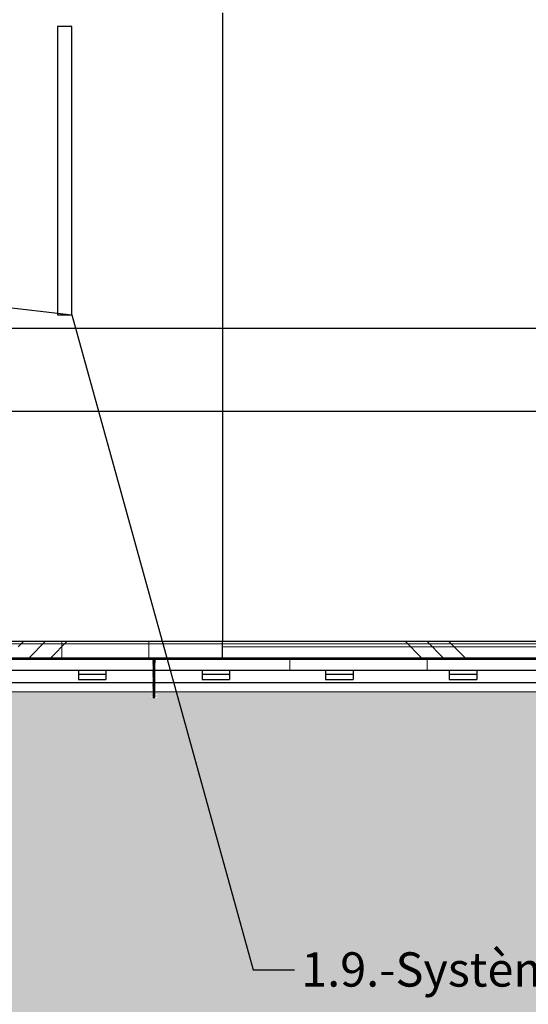
# Model space of a CAD drawing. Units: millimetres. Extents: x -83983 to 185159, y -6767 to 41363.
# Drawn here: x 9736 to 11588, y 1827 to 5415 of the extents above; entities that cross this region are included whole.
import ezdxf
from ezdxf import colors
from ezdxf.entities.mleader import LeaderData, LeaderLine
from ezdxf.math import Vec2, Vec3

# ---------------------------------------------------------------- set-up
doc = ezdxf.new("R2010")
doc.units = ezdxf.units.MM
doc.layers.add('T0-05-COTE', color=1, linetype='Continuous')
doc.layers.add('TAMBE-HACHURE REMPLISSAGE', color=254, linetype='Continuous')
doc.layers.add("TAMBE-LISSE D'ACCROCHAGE", color=7, linetype='Continuous', true_color=0xc60091)
doc.styles.add('cba', font='BKANT.TTF')
doc.dimstyles.new('COTE PAPIER', dxfattribs={"dimscale": 0, "dimtxt": 2.5, "dimasz": 2.5, "dimexe": 1.25, "dimexo": 2, "dimtad": 1, "dimtoh": 1, "dimdec": 1, "dimrnd": 0.25, "dimtxsty": 'cba', "dimblk": 'CLOSEDBLANK', "dimcen": 0, "dimclrd": 256, "dimclre": 256, "dimadec": 0, "dimazin": 2, "dimtfac": 1, "dimtdec": 1, "dimtofl": 0, "dimtmove": 1, "dimatfit": 3, "dimldrblk": 'CLOSEDBLANK', "dimfxl": 1, "dimlwd": -1, "dimlwe": -1, "dimarcsym": 0})

# ---------------------------------------------------------------- blocks, each defined once
blk = doc.blocks.new('A$C5FE04CC7')
at = {"lineweight": 18}
h = blk.add_hatch(dxfattribs=at)
h.set_pattern_fill('CORK', color=256, scale=100, angle=90, style=0)
h.set_pattern_definition([(90, (-18051.1, -56560.88), (-317.5, -1e-12), []), (225, (-17892.4, -56402.1), (635, -635), [449.013, -449.013]), (225, (-17892.4, -56322.75), (635, -635), [449.013, -449.013]), (225, (-17892.4, -56243.4), (635, -635), [449.013, -449.013])])
h.paths.add_polyline_path([(9325, -23550), (9325, -23610), (10475, -23610), (10475, -23550)], flags=0)
h = blk.add_hatch(dxfattribs=at)
h.set_pattern_fill('CORK', color=256, scale=100, style=0)
h.set_pattern_definition([(0, (-18051.1, -56560.88), (0, 317.5), []), (135, (-17892.4, -56719.6), (-635, -635), [449.013, -449.013]), (135, (-17813, -56719.6), (-635, -635), [449.013, -449.013]), (135, (-17733.6, -56719.6), (-635, -635), [449.013, -449.013])])
h.paths.add_polyline_path([(10475, -23550), (10475, -23610), (11625, -23610), (11625, -23550)], flags=0)
at = {"layer": 'TAMBE-HACHURE REMPLISSAGE'}
h = blk.add_hatch(dxfattribs=at)
h.set_pattern_fill('AR-CONC', color=256)
h.paths.add_polyline_path([(30160, -17700), (29920, -17700), (29920, -23700), (22827.7, -23700), (22827.7, -23700.3), (22842.5, -23705.7), (22835, -23705.7), (22828.4, -23708), (22842.5, -23713.2), (22835, -23713.2), (22828.1, -23715.7), (22841.8, -23720.7), (22835.6, -23720.7), (22827.7, -23723.6), (22827.7, -23725.5), (22841.8, -23730.7), (22835.6, -23730.7), (22827.7, -23733.6), (22827.7, -23735.5), (22841.8, -23740.7), (22835.6, -23740.7), (22827.7, -23743.6), (22827.7, -23745.5), (22841.8, -23750.7), (22839.1, -23750.7), (22825.2, -23757), (22822.4, -23763.9), (22822.4, -23755.9), (22810.5, -23750.5), (22822.4, -23750.5), (22822.4, -23748.5), (22813.3, -23745.5), (22822.4, -23745.5), (22822.4, -23743.5), (22813.3, -23740.5), (22822.4, -23740.5), (22822.4, -23738.5), (22813.3, -23735.5), (22822.4, -23735.5), (22822.4, -23733.5), (22813.3, -23730.5), (22822.4, -23730.5), (22822.4, -23728.5), (22813.3, -23725.5), (22822.4, -23725.5), (22822.4, -23723.5), (22813.3, -23720.5), (22822.4, -23720.5), (22822.4, -23718.5), (22813.3, -23715.5), (22814.2, -23715.5), (22821.3, -23713.1), (22822.4, -23712.8), (22822.4, -23711), (22812.5, -23707.8), (22814.9, -23707.8), (22821.3, -23705.6), (22822.4, -23705.3), (22822.4, -23703.5), (22811.8, -23700), (21027.7, -23700), (21027.7, -23700.3), (21042.5, -23705.7), (21035, -23705.7), (21028.4, -23708), (21042.5, -23713.2), (21035, -23713.2), (21028.1, -23715.7), (21041.8, -23720.7), (21035.6, -23720.7), (21027.7, -23723.6), (21027.7, -23725.5), (21041.8, -23730.7), (21035.6, -23730.7), (21027.7, -23733.6), (21027.7, -23735.5), (21041.8, -23740.7), (21035.6, -23740.7), (21027.7, -23743.6), (21027.7, -23745.5), (21041.8, -23750.7), (21039.1, -23750.7), (21025.2, -23757), (21022.4, -23763.9), (21022.4, -23755.9), (21010.5, -23750.5), (21022.4, -23750.5), (21022.4, -23748.5), (21013.3, -23745.5), (21022.4, -23745.5), (21022.4, -23743.5), (21013.3, -23740.5), (21022.4, -23740.5), (21022.4, -23738.5), (21013.3, -23735.5), (21022.4, -23735.5), (21022.4, -23733.5), (21013.3, -23730.5), (21022.4, -23730.5), (21022.4, -23728.5), (21013.3, -23725.5), (21022.4, -23725.5), (21022.4, -23723.5), (21013.3, -23720.5), (21022.4, -23720.5), (21022.4, -23718.5), (21013.3, -23715.5), (21014.2, -23715.5), (21021.3, -23713.2), (21022.4, -23712.8), (21022.4, -23711), (21012.5, -23707.8), (21015, -23707.8), (21021.3, -23705.7), (21022.4, -23705.3), (21022.4, -23703.5), (21011.8, -23700), (19227.7, -23700), (19227.7, -23700.3), (19242.5, -23705.7), (19235, -23705.7), (19228.4, -23708), (19242.5, -23713.2), (19235, -23713.2), (19228.1, -23715.7), (19241.8, -23720.7), (19235.6, -23720.7), (19227.7, -23723.6), (19227.7, -23725.5), (19241.8, -23730.7), (19235.6, -23730.7), (19227.7, -23733.6), (19227.7, -23735.5), (19241.8, -23740.7), (19235.6, -23740.7), (19227.7, -23743.6), (19227.7, -23745.5), (19241.8, -23750.7), (19239.1, -23750.7), (19225.2, -23757), (19222.4, -23763.9), (19222.4, -23755.9), (19210.5, -23750.5), (19222.4, -23750.5), (19222.4, -23748.5), (19213.3, -23745.5), (19222.4, -23745.5), (19222.4, -23743.5), (19213.3, -23740.5), (19222.4, -23740.5), (19222.4, -23738.5), (19213.3, -23735.5), (19222.4, -23735.5), (19222.4, -23733.5), (19213.3, -23730.5), (19222.4, -23730.5), (19222.4, -23728.5), (19213.3, -23725.5), (19222.4, -23725.5), (19222.4, -23723.5), (19213.3, -23720.5), (19222.4, -23720.5), (19222.4, -23718.5), (19213.3, -23715.5), (19214.2, -23715.5), (19221.3, -23713.2), (19222.4, -23712.8), (19222.4, -23711), (19212.5, -23707.8), (19215, -23707.8), (19221.3, -23705.7), (19222.4, -23705.3), (19222.4, -23703.5), (19211.8, -23700), (18270, -23700), (18270, -26000), (14600, -26000), (14600, -23700), (14300, -23700), (14300, -23700), (13925, -23700), (13827.7, -23700), (13827.7, -23700.3), (13842.5, -23705.7), (13835, -23705.7), (13828.4, -23708), (13842.5, -23713.2), (13835, -23713.2), (13828.1, -23715.7), (13841.8, -23720.7), (13835.6, -23720.7), (13827.7, -23723.6), (13827.7, -23725.5), (13841.8, -23730.7), (13835.6, -23730.7), (13827.7, -23733.6), (13827.7, -23735.5), (13841.8, -23740.7), (13835.6, -23740.7), (13827.7, -23743.6), (13827.7, -23745.5), (13841.8, -23750.7), (13839.1, -23750.7), (13825.2, -23757), (13822.4, -23763.9), (13822.4, -23755.9), (13810.5, -23750.5), (13822.4, -23750.5), (13822.4, -23748.5), (13813.3, -23745.5), (13822.4, -23745.5), (13822.4, -23743.5), (13813.3, -23740.5), (13822.4, -23740.5), (13822.4, -23738.5), (13813.3, -23735.5), (13822.4, -23735.5), (13822.4, -23733.5), (13813.3, -23730.5), (13822.4, -23730.5), (13822.4, -23728.5), (13813.3, -23725.5), (13822.4, -23725.5), (13822.4, -23723.5), (13813.3, -23720.5), (13822.4, -23720.5), (13822.4, -23718.5), (13813.3, -23715.5), (13814.2, -23715.5), (13821.3, -23713.2), (13822.4, -23712.8), (13822.4, -23711), (13812.5, -23707.8), (13815, -23707.8), (13821.3, -23705.7), (13822.4, -23705.3), (13822.4, -23703.5), (13811.8, -23700), (13455, -23700), (13455, -23734), (12682.3, -23734), (12629.8, -23734), (12041.2, -23734), (12027.7, -23738.5), (12027.7, -23740.5), (12041.8, -23745.7), (12035.6, -23745.7), (12027.7, -23748.6), (12027.7, -23750.5), (12041.8, -23755.7), (12028.1, -23755.7), (12025.2, -23757), (12022.4, -23763.9), (12022.4, -23755.9), (12010.5, -23750.5), (12022.4, -23750.5), (12022.4, -23748.5), (12013.3, -23745.5), (12022.4, -23745.5), (12022.4, -23743.5), (12013.3, -23740.5), (12022.4, -23740.5), (12022.4, -23738.5), (12008.8, -23734), (10241.2, -23734), (10227.7, -23738.5), (10227.7, -23740.5), (10241.8, -23745.7), (10235.6, -23745.7), (10227.7, -23748.6), (10227.7, -23750.5), (10241.8, -23755.7), (10228.1, -23755.7), (10225.2, -23757), (10222.3, -23763.9), (10222.3, -23755.9), (10210.5, -23750.5), (10222.3, -23750.5), (10222.3, -23748.5), (10213.3, -23745.5), (10222.3, -23745.5), (10222.3, -23743.5), (10213.3, -23740.5), (10222.3, -23740.5), (10222.3, -23738.5), (10208.8, -23734), (8441.2, -23734), (8427.6, -23738.5), (8427.6, -23740.5), (8441.8, -23745.7), (8435.6, -23745.7), (8427.6, -23748.6), (8427.6, -23750.5), (8441.8, -23755.7), (8428.1, -23755.7), (8425.2, -23757), (8422.4, -23763.9), (8422.4, -23755.9), (8410.5, -23750.5), (8422.4, -23750.5), (8422.4, -23748.5), (8413.3, -23745.5), (8422.4, -23745.5), (8422.4, -23743.5), (8413.3, -23740.5), (8422.4, -23740.5), (8422.4, -23738.5), (8408.8, -23734), (6641.2, -23734), (6627.7, -23738.5), (6627.7, -23740.5), (6641.8, -23745.7), (6635.6, -23745.7), (6627.7, -23748.6), (6627.7, -23750.5), (6641.8, -23755.7), (6628.1, -23755.7), (6625.2, -23757), (6622.4, -23763.9), (6622.4, -23755.9), (6610.5, -23750.5), (6622.4, -23750.5), (6622.4, -23748.5), (6613.3, -23745.5), (6622.4, -23745.5), (6622.4, -23743.5), (6613.3, -23740.5), (6622.4, -23740.5), (6622.4, -23738.5), (6608.8, -23734), (4841.2, -23734), (4827.7, -23738.5), (4827.7, -23740.5), (4841.8, -23745.7), (4835.6, -23745.7), (4827.7, -23748.6), (4827.7, -23750.5), (4841.8, -23755.7), (4828.1, -23755.7), (4825.2, -23757), (4822.4, -23763.9), (4822.4, -23755.9), (4810.5, -23750.5), (4822.4, -23750.5), (4822.4, -23748.5), (4813.3, -23745.5), (4822.4, -23745.5), (4822.4, -23743.5), (4813.3, -23740.5), (4822.4, -23740.5), (4822.4, -23738.5), (4808.8, -23734), (3041.2, -23734), (3027.6, -23738.5), (3027.6, -23740.5), (3041.8, -23745.7), (3035.6, -23745.7), (3027.6, -23748.6), (3027.6, -23750.5), (3041.8, -23755.7), (3028.1, -23755.7), (3025.2, -23757), (3022.4, -23763.9), (3022.4, -23755.9), (3010.5, -23750.5), (3022.4, -23750.5), (3022.4, -23748.5), (3013.3, -23745.5), (3022.4, -23745.5), (3022.4, -23743.5), (3013.3, -23740.5), (3022.4, -23740.5), (3022.4, -23738.5), (3008.8, -23734), (2324.3, -23734), (2271.8, -23734), (1315, -23734), (1315, -23700), (1275, -23700), (300, -23700), (240, -23700), (240, -22360), (206, -22360), (206, -21310), (240, -21310), (240, -20110), (125, -20110), (125, -18960), (125, -17810), (240, -17810), (240, 0), (0, 0), (0, -26700), (30160, -26700)])
at = {"lineweight": 25}
for p, q in [((10475, -21260), (10475, -22410)), ((9926.2, -21310), (9873.8, -21310)), ((9873.8, -21310), (9873.8, -22360)), ((9926.2, -22360), (9926.2, -21310)), ((9873.8, -22360), (9926.2, -22360)), ((10475, -22410), (9325, -22410)), ((10475, -22410), (10475, -23550)), ((11625, -22410), (10475, -22410)), ((9325, -23550), (10475, -23550)), ((10475, -23550), (11625, -23550)), ((10475, -23610), (10475, -23550)), ((2463, -23615), (12491, -23615)), ((9325, -23610), (10475, -23610)), ((10475, -23610), (11625, -23610)), ((2463, -23655), (11300, -23655)), ((9950, -23655), (9950, -23670)), ((9950, -23670), (10050, -23670)), ((9950, -23670), (9950, -23690)), ((10050, -23655), (10050, -23670)), ((10050, -23670), (10050, -23690)), ((10222.3, -23655.3), (10221.3, -23655.7)), ((10221.3, -23655.7), (10222.3, -23656)), ((10221.3, -23655.7), (10228.8, -23655.7)), ((10222.3, -23657.8), (10221.3, -23658.2)), ((10221.3, -23658.2), (10222.3, -23658.5)), ((10221.3, -23658.2), (10228.8, -23658.2)), ((10222.3, -23660.3), (10221.3, -23660.7)), ((10221.3, -23660.7), (10222.3, -23661)), ((10221.3, -23660.7), (10228.8, -23660.7)), ((10222.3, -23662.8), (10221.3, -23663.2)), ((10221.3, -23663.2), (10222.3, -23663.5)), ((10221.3, -23663.2), (10228.8, -23663.2)), ((10222.3, -23665.3), (10221.3, -23665.7)), ((10221.3, -23665.7), (10222.3, -23666)), ((10221.3, -23665.7), (10228.8, -23665.7)), ((10222.3, -23667.8), (10221.3, -23668.2)), ((10221.3, -23668.2), (10222.3, -23668.5)), ((10221.3, -23668.2), (10228.8, -23668.2)), ((10222.3, -23670.3), (10221.3, -23670.7)), ((10221.3, -23670.7), (10222.3, -23671)), ((10221.3, -23670.7), (10228.8, -23670.7)), ((10222.3, -23672.8), (10221.3, -23673.2)), ((10221.3, -23673.2), (10222.3, -23673.5)), ((10221.3, -23673.2), (10228.8, -23673.2)), ((10222.3, -23675.3), (10221.3, -23675.7)), ((10221.3, -23675.7), (10222.3, -23676)), ((10221.3, -23675.7), (10228.8, -23675.7)), ((10222.3, -23677.8), (10221.3, -23678.2)), ((10221.3, -23678.2), (10222.3, -23678.5)), ((10221.3, -23678.2), (10228.8, -23678.2)), ((10222.3, -23680.3), (10221.3, -23680.7)), ((10221.3, -23680.7), (10222.3, -23681)), ((10221.3, -23680.7), (10228.8, -23680.7)), ((10222.3, -23655), (10222.3, -23655.3)), ((10222.3, -23655.3), (10227.7, -23655.3)), ((10222.3, -23656), (10222.3, -23657.8)), ((10222.3, -23656), (10227.7, -23656)), ((10222.3, -23657.8), (10227.7, -23657.8)), ((10222.3, -23658.5), (10222.3, -23660.3)), ((10222.3, -23658.5), (10227.7, -23658.5)), ((10222.3, -23660.3), (10227.7, -23660.3)), ((10222.3, -23661), (10222.3, -23662.8)), ((10222.3, -23661), (10227.7, -23661)), ((10222.3, -23662.8), (10227.7, -23662.8)), ((10222.3, -23663.5), (10222.3, -23665.3)), ((10222.3, -23663.5), (10227.7, -23663.5)), ((10222.3, -23665.3), (10227.7, -23665.3)), ((10222.3, -23666), (10222.3, -23667.8)), ((10222.3, -23666), (10227.7, -23666)), ((10222.3, -23667.8), (10227.7, -23667.8)), ((10222.3, -23668.5), (10222.3, -23670.3)), ((10222.3, -23668.5), (10227.7, -23668.5)), ((10222.3, -23670.3), (10227.7, -23670.3)), ((10222.3, -23671), (10222.3, -23672.8)), ((10222.3, -23671), (10227.7, -23671)), ((10222.3, -23672.8), (10227.7, -23672.8)), ((10222.3, -23673.5), (10222.3, -23675.3)), ((10222.3, -23673.5), (10227.7, -23673.5)), ((10222.3, -23675.3), (10227.7, -23675.3)), ((10222.3, -23676), (10222.3, -23677.8)), ((10222.3, -23676), (10227.7, -23676)), ((10222.3, -23677.8), (10227.7, -23677.8)), ((10222.3, -23678.5), (10222.3, -23680.3)), ((10222.3, -23678.5), (10227.7, -23678.5)), ((10222.3, -23680.3), (10227.7, -23680.3)), ((10222.3, -23681), (10222.3, -23682.8)), ((10222.3, -23681), (10227.7, -23681)), ((10227.7, -23655.3), (10227.7, -23655)), ((10228.8, -23655.7), (10227.7, -23655.3)), ((10227.7, -23656), (10228.8, -23655.7)), ((10227.7, -23657.8), (10227.7, -23656)), ((10228.8, -23658.2), (10227.7, -23657.8)), ((10227.7, -23658.5), (10228.8, -23658.2)), ((10227.7, -23660.3), (10227.7, -23658.5)), ((10228.8, -23660.7), (10227.7, -23660.3)), ((10227.7, -23661), (10228.8, -23660.7)), ((10227.7, -23662.8), (10227.7, -23661)), ((10228.8, -23663.2), (10227.7, -23662.8)), ((10227.7, -23663.5), (10228.8, -23663.2)), ((10227.7, -23665.3), (10227.7, -23663.5)), ((10228.8, -23665.7), (10227.7, -23665.3)), ((10227.7, -23666), (10228.8, -23665.7)), ((10227.7, -23667.8), (10227.7, -23666)), ((10228.8, -23668.2), (10227.7, -23667.8)), ((10227.7, -23668.5), (10228.8, -23668.2)), ((10227.7, -23670.3), (10227.7, -23668.5)), ((10228.8, -23670.7), (10227.7, -23670.3)), ((10227.7, -23671), (10228.8, -23670.7)), ((10227.7, -23672.8), (10227.7, -23671)), ((10228.8, -23673.2), (10227.7, -23672.8)), ((10227.7, -23673.5), (10228.8, -23673.2)), ((10227.7, -23675.3), (10227.7, -23673.5)), ((10228.8, -23675.7), (10227.7, -23675.3)), ((10227.7, -23676), (10228.8, -23675.7)), ((10227.7, -23677.8), (10227.7, -23676)), ((10228.8, -23678.2), (10227.7, -23677.8)), ((10227.7, -23678.5), (10228.8, -23678.2)), ((10227.7, -23680.3), (10227.7, -23678.5)), ((10228.8, -23680.7), (10227.7, -23680.3)), ((10227.7, -23681), (10228.8, -23680.7)), ((10227.7, -23682.8), (10227.7, -23681)), ((10400, -23655), (10400, -23670)), ((10400, -23670), (10500, -23670)), ((10400, -23670), (10400, -23690)), ((10500, -23655), (10500, -23670)), ((10500, -23670), (10500, -23690)), ((10850, -23655), (10850, -23670)), ((10850, -23670), (10850, -23690)), ((10850, -23670), (10950, -23670)), ((10950, -23655), (10950, -23670)), ((10950, -23670), (10950, -23690)), ((11300, -23655), (11300, -23670)), ((11300, -23655), (11400, -23655)), ((11300, -23670), (11400, -23670)), ((11300, -23670), (11300, -23690)), ((11400, -23655), (11400, -23670)), ((11400, -23655), (12491, -23655)), ((11400, -23670), (11400, -23690)), ((2324.3, -23700), (12629.8, -23700)), ((9950, -23690), (10050, -23690)), ((10222.3, -23682.8), (10221.3, -23683.2)), ((10221.3, -23683.2), (10222.3, -23683.5)), ((10221.3, -23683.2), (10228.8, -23683.2)), ((10222.3, -23685.3), (10221.3, -23685.7)), ((10221.3, -23685.7), (10222.3, -23686)), ((10221.3, -23685.7), (10228.8, -23685.7)), ((10222.3, -23687.8), (10221.3, -23688.2)), ((10221.3, -23688.2), (10222.3, -23688.5)), ((10221.3, -23688.2), (10228.8, -23688.2)), ((10222.3, -23690.3), (10221.3, -23690.7)), ((10221.3, -23690.7), (10222.3, -23691)), ((10221.3, -23690.7), (10228.8, -23690.7)), ((10222.3, -23692.8), (10221.3, -23693.2)), ((10221.3, -23693.2), (10222.3, -23693.5)), ((10221.3, -23693.2), (10228.8, -23693.2)), ((10222.3, -23695.3), (10221.3, -23695.7)), ((10221.3, -23695.7), (10222.3, -23696)), ((10221.3, -23695.7), (10228.8, -23695.7)), ((10222.3, -23697.8), (10221.3, -23698.2)), ((10221.3, -23698.2), (10222.3, -23698.5)), ((10221.3, -23698.2), (10228.8, -23698.2)), ((10222.3, -23682.8), (10227.7, -23682.8)), ((10222.3, -23683.5), (10222.3, -23685.3)), ((10222.3, -23683.5), (10227.7, -23683.5)), ((10222.3, -23685.3), (10227.7, -23685.3)), ((10222.3, -23686), (10222.3, -23687.8)), ((10222.3, -23686), (10227.7, -23686)), ((10222.3, -23687.8), (10227.7, -23687.8)), ((10222.3, -23688.5), (10222.3, -23690.3)), ((10222.3, -23688.5), (10227.7, -23688.5)), ((10222.3, -23690.3), (10227.7, -23690.3)), ((10222.3, -23691), (10222.3, -23692.8)), ((10222.3, -23691), (10227.7, -23691)), ((10222.3, -23692.8), (10227.7, -23692.8)), ((10222.3, -23693.5), (10222.3, -23695.3)), ((10222.3, -23693.5), (10227.7, -23693.5)), ((10222.3, -23695.3), (10227.7, -23695.3)), ((10222.3, -23696), (10222.3, -23697.8)), ((10222.3, -23696), (10227.7, -23696)), ((10222.3, -23697.8), (10227.7, -23697.8)), ((10222.3, -23698.5), (10222.3, -23700)), ((10228.8, -23683.2), (10227.7, -23682.8)), ((10227.7, -23683.5), (10228.8, -23683.2)), ((10227.7, -23685.3), (10227.7, -23683.5)), ((10228.8, -23685.7), (10227.7, -23685.3)), ((10227.7, -23686), (10228.8, -23685.7)), ((10227.7, -23687.8), (10227.7, -23686)), ((10228.8, -23688.2), (10227.7, -23687.8)), ((10227.7, -23688.5), (10228.8, -23688.2)), ((10227.7, -23690.3), (10227.7, -23688.5)), ((10228.8, -23690.7), (10227.7, -23690.3)), ((10227.7, -23691), (10228.8, -23690.7)), ((10227.7, -23692.8), (10227.7, -23691)), ((10228.8, -23693.2), (10227.7, -23692.8)), ((10227.7, -23693.5), (10228.8, -23693.2)), ((10227.7, -23695.3), (10227.7, -23693.5)), ((10228.8, -23695.7), (10227.7, -23695.3)), ((10227.7, -23696), (10228.8, -23695.7)), ((10227.7, -23697.8), (10227.7, -23696)), ((10228.8, -23698.2), (10227.7, -23697.8)), ((10227.7, -23698.5), (10228.8, -23698.2)), ((10227.7, -23700), (10227.7, -23698.5)), ((10400, -23690), (10500, -23690)), ((10850, -23690), (10950, -23690)), ((11300, -23690), (11400, -23690))]:
    blk.add_line(p, q, dxfattribs=at)
at = {"lineweight": 18}
for p, q in [((9325, -23550.1), (10475, -23550.1)), ((9325, -23560), (10475, -23560)), ((10475, -23550.1), (11625, -23550.1)), ((10475, -23560), (11625, -23560)), ((10219.3, -23615.5), (10219.4, -23616.6)), ((10230.6, -23616.6), (10219.4, -23616.6)), ((10219.4, -23616.6), (10220.3, -23617.5)), ((10229.7, -23617.5), (10220.3, -23617.5)), ((10229.6, -23617.5), (10220.4, -23617.5)), ((10229.6, -23617.5), (10220.4, -23617.5)), ((10221.2, -23618), (10222.1, -23620.3)), ((10222.1, -23620.3), (10221.3, -23620.7)), ((10228.8, -23620.7), (10221.3, -23620.7)), ((10221.3, -23620.7), (10222.2, -23621)), ((10222.3, -23622.8), (10221.3, -23623.2)), ((10228.8, -23623.2), (10221.3, -23623.2)), ((10221.3, -23623.2), (10222.3, -23623.5)), ((10222.3, -23625.3), (10221.3, -23625.7)), ((10228.8, -23625.7), (10221.3, -23625.7)), ((10221.3, -23625.7), (10222.3, -23626)), ((10222.3, -23627.8), (10221.3, -23628.2)), ((10228.8, -23628.2), (10221.3, -23628.2)), ((10221.3, -23628.2), (10222.3, -23628.5)), ((10222.3, -23630.3), (10221.3, -23630.7)), ((10228.8, -23630.7), (10221.3, -23630.7)), ((10221.3, -23630.7), (10222.3, -23631)), ((10222.3, -23632.8), (10221.3, -23633.2)), ((10228.8, -23633.2), (10221.3, -23633.2)), ((10221.3, -23633.2), (10222.3, -23633.5)), ((10222.3, -23635.3), (10221.3, -23635.7)), ((10228.8, -23635.7), (10221.3, -23635.7)), ((10221.3, -23635.7), (10222.3, -23636)), ((10222.3, -23637.8), (10221.3, -23638.2)), ((10228.8, -23638.2), (10221.3, -23638.2)), ((10221.3, -23638.2), (10222.3, -23638.5)), ((10222.3, -23640.3), (10221.3, -23640.7)), ((10228.8, -23640.7), (10221.3, -23640.7)), ((10221.3, -23640.7), (10222.3, -23641)), ((10222.3, -23642.8), (10221.3, -23643.2)), ((10228.8, -23643.2), (10221.3, -23643.2)), ((10221.3, -23643.2), (10222.3, -23643.5)), ((10222.3, -23645.3), (10221.3, -23645.7)), ((10228.8, -23645.7), (10221.3, -23645.7)), ((10221.3, -23645.7), (10222.3, -23646)), ((10227.9, -23620.3), (10222.1, -23620.3)), ((10227.8, -23621), (10222.2, -23621)), ((10222.2, -23621), (10222.3, -23622.8)), ((10227.6, -23622.8), (10222.4, -23622.8)), ((10227.6, -23623.5), (10222.4, -23623.5)), ((10222.3, -23623.5), (10222.3, -23625.3)), ((10227.6, -23625.3), (10222.4, -23625.3)), ((10227.6, -23626), (10222.4, -23626)), ((10222.3, -23626), (10222.3, -23627.8)), ((10227.6, -23627.8), (10222.4, -23627.8)), ((10227.6, -23628.5), (10222.4, -23628.5)), ((10222.3, -23628.5), (10222.3, -23630.3)), ((10227.6, -23630.3), (10222.4, -23630.3)), ((10227.6, -23631), (10222.4, -23631)), ((10222.3, -23631), (10222.3, -23632.8)), ((10227.6, -23632.8), (10222.4, -23632.8)), ((10227.6, -23633.5), (10222.4, -23633.5)), ((10222.3, -23633.5), (10222.3, -23635.3)), ((10227.6, -23635.3), (10222.4, -23635.3)), ((10227.6, -23636), (10222.4, -23636)), ((10222.3, -23636), (10222.3, -23637.8)), ((10227.6, -23637.8), (10222.4, -23637.8)), ((10227.6, -23638.5), (10222.4, -23638.5)), ((10222.3, -23638.5), (10222.3, -23640.3)), ((10227.6, -23640.3), (10222.4, -23640.3)), ((10227.6, -23641), (10222.4, -23641)), ((10222.3, -23641), (10222.3, -23642.8)), ((10227.6, -23642.8), (10222.4, -23642.8)), ((10227.6, -23643.5), (10222.4, -23643.5)), ((10222.3, -23643.5), (10222.3, -23645.3)), ((10227.6, -23645.3), (10222.4, -23645.3)), ((10228.9, -23619.5), (10225.1, -23619.5)), ((10225.1, -23619.5), (10225.1, -23620.2)), ((10228.9, -23620.2), (10225.1, -23620.2)), ((10228.9, -23620.4), (10225.1, -23620.4)), ((10225.1, -23620.4), (10225.1, -23623.3)), ((10228.9, -23621.5), (10225.1, -23621.5)), ((10225.1, -23622.2), (10228.9, -23622.2)), ((10225.1, -23622.8), (10228.9, -23622.8)), ((10225.1, -23623.3), (10228.9, -23623.3)), ((10225.1, -23623.3), (10225.1, -23624.3)), ((10228.9, -23624.3), (10225.1, -23624.3)), ((10225.1, -23624.3), (10225.1, -23625.1)), ((10228.9, -23625.1), (10225.1, -23625.1)), ((10228.9, -23625.2), (10225.1, -23625.2)), ((10225.1, -23625.2), (10225.1, -23626)), ((10228.9, -23626), (10225.1, -23626)), ((10225.1, -23626.1), (10228.9, -23626.1)), ((10225.1, -23626.1), (10225.1, -23626.8)), ((10225.1, -23626.8), (10228.9, -23626.8)), ((10225.1, -23626.8), (10225.1, -23628.1)), ((10225.1, -23628.1), (10228.9, -23628.1)), ((10225.1, -23628.1), (10225.1, -23628.8)), ((10225.1, -23628.8), (10228.9, -23628.8)), ((10227.7, -23622.8), (10227.8, -23621)), ((10228.8, -23623.2), (10227.7, -23622.8)), ((10227.7, -23623.5), (10228.8, -23623.2)), ((10227.7, -23625.3), (10227.7, -23623.5)), ((10228.8, -23625.7), (10227.7, -23625.3)), ((10227.7, -23626), (10228.8, -23625.7)), ((10227.7, -23627.8), (10227.7, -23626)), ((10228.8, -23628.2), (10227.7, -23627.8)), ((10227.7, -23628.5), (10228.8, -23628.2)), ((10227.7, -23630.3), (10227.7, -23628.5)), ((10228.8, -23630.7), (10227.7, -23630.3)), ((10227.7, -23631), (10228.8, -23630.7)), ((10227.7, -23632.8), (10227.7, -23631)), ((10228.8, -23633.2), (10227.7, -23632.8)), ((10227.7, -23633.5), (10228.8, -23633.2)), ((10227.7, -23635.3), (10227.7, -23633.5)), ((10228.8, -23635.7), (10227.7, -23635.3)), ((10227.7, -23636), (10228.8, -23635.7)), ((10227.7, -23637.8), (10227.7, -23636)), ((10228.8, -23638.2), (10227.7, -23637.8)), ((10227.7, -23638.5), (10228.8, -23638.2)), ((10227.7, -23640.3), (10227.7, -23638.5)), ((10228.8, -23640.7), (10227.7, -23640.3)), ((10227.7, -23641), (10228.8, -23640.7)), ((10227.7, -23642.8), (10227.7, -23641)), ((10228.8, -23643.2), (10227.7, -23642.8)), ((10227.7, -23643.5), (10228.8, -23643.2)), ((10227.7, -23645.3), (10227.7, -23643.5)), ((10228.8, -23645.7), (10227.7, -23645.3)), ((10227.7, -23646), (10228.8, -23645.7)), ((10227.8, -23621), (10228.8, -23620.7)), ((10227.9, -23620.3), (10228.8, -23618)), ((10228.8, -23620.7), (10227.9, -23620.3)), ((10228.9, -23620.2), (10228.9, -23619.5)), ((10228.9, -23623.3), (10228.9, -23620.4)), ((10228.9, -23623.3), (10228.9, -23624.3)), ((10228.9, -23624.3), (10228.9, -23625.1)), ((10228.9, -23626), (10228.9, -23625.2)), ((10228.9, -23626.8), (10228.9, -23626.1)), ((10228.9, -23628.1), (10228.9, -23626.8)), ((10228.9, -23628.8), (10228.9, -23628.1)), ((10229.8, -23617.5), (10230.6, -23616.6)), ((10230.6, -23616.6), (10230.7, -23615.5)), ((10720, -23615), (10720, -23610)), ((10720, -23655), (10720, -23615)), ((11220, -23615), (11220, -23610)), ((11220, -23655), (11220, -23615)), ((10222.3, -23647.8), (10221.3, -23648.2)), ((10228.8, -23648.2), (10221.3, -23648.2)), ((10221.3, -23648.2), (10222.3, -23648.5)), ((10222.3, -23650.3), (10221.3, -23650.7)), ((10228.8, -23650.7), (10221.3, -23650.7)), ((10221.3, -23650.7), (10222.3, -23651)), ((10222.3, -23652.8), (10221.3, -23653.2)), ((10228.8, -23653.2), (10221.3, -23653.2)), ((10221.3, -23653.2), (10222.3, -23653.5)), ((10225, -23655.7), (10221.3, -23655.7)), ((10225, -23658.2), (10221.3, -23658.2)), ((10225, -23660.7), (10221.3, -23660.7)), ((10225, -23663.2), (10221.3, -23663.2)), ((10225, -23665.7), (10221.3, -23665.7)), ((10225, -23668.2), (10221.3, -23668.2)), ((10225, -23670.7), (10221.3, -23670.7)), ((10225, -23673.2), (10221.3, -23673.2)), ((10225, -23675.7), (10221.3, -23675.7)), ((10225, -23678.2), (10221.3, -23678.2)), ((10225, -23680.7), (10221.3, -23680.7)), ((10227.6, -23646), (10222.4, -23646)), ((10222.3, -23646), (10222.3, -23647.8)), ((10227.6, -23647.8), (10222.4, -23647.8)), ((10227.6, -23648.5), (10222.4, -23648.5)), ((10222.3, -23648.5), (10222.3, -23650.3)), ((10227.6, -23650.3), (10222.4, -23650.3)), ((10227.6, -23651), (10222.4, -23651)), ((10222.3, -23651), (10222.3, -23652.8)), ((10227.6, -23652.8), (10222.4, -23652.8)), ((10227.6, -23653.5), (10222.4, -23653.5)), ((10222.3, -23653.5), (10222.3, -23655)), ((10225, -23655.3), (10222.3, -23655.3)), ((10225, -23656), (10222.3, -23656)), ((10225, -23657.8), (10222.3, -23657.8)), ((10225, -23658.5), (10222.3, -23658.5)), ((10225, -23660.3), (10222.3, -23660.3)), ((10225, -23661), (10222.3, -23661)), ((10225, -23662.8), (10222.3, -23662.8)), ((10225, -23663.5), (10222.3, -23663.5)), ((10225, -23665.3), (10222.3, -23665.3)), ((10225, -23666), (10222.3, -23666)), ((10225, -23667.8), (10222.3, -23667.8)), ((10225, -23668.5), (10222.3, -23668.5)), ((10225, -23670.3), (10222.3, -23670.3)), ((10225, -23671), (10222.3, -23671)), ((10225, -23672.8), (10222.3, -23672.8)), ((10225, -23673.5), (10222.3, -23673.5)), ((10225, -23675.3), (10222.3, -23675.3)), ((10225, -23676), (10222.3, -23676)), ((10225, -23677.8), (10222.3, -23677.8)), ((10225, -23678.5), (10222.3, -23678.5)), ((10225, -23680.3), (10222.3, -23680.3)), ((10225, -23681), (10222.3, -23681)), ((10227.7, -23655.3), (10225, -23655.3)), ((10228.8, -23655.7), (10225, -23655.7)), ((10227.7, -23656), (10225, -23656)), ((10227.7, -23657.8), (10225, -23657.8)), ((10228.8, -23658.2), (10225, -23658.2)), ((10227.7, -23658.5), (10225, -23658.5)), ((10227.7, -23660.3), (10225, -23660.3)), ((10228.8, -23660.7), (10225, -23660.7)), ((10227.7, -23661), (10225, -23661)), ((10227.7, -23662.8), (10225, -23662.8)), ((10228.8, -23663.2), (10225, -23663.2)), ((10227.7, -23663.5), (10225, -23663.5)), ((10227.7, -23665.3), (10225, -23665.3)), ((10228.8, -23665.7), (10225, -23665.7)), ((10227.7, -23666), (10225, -23666)), ((10227.7, -23667.8), (10225, -23667.8)), ((10228.8, -23668.2), (10225, -23668.2)), ((10227.7, -23668.5), (10225, -23668.5)), ((10227.7, -23670.3), (10225, -23670.3)), ((10228.8, -23670.7), (10225, -23670.7)), ((10227.7, -23671), (10225, -23671)), ((10227.7, -23672.8), (10225, -23672.8)), ((10228.8, -23673.2), (10225, -23673.2)), ((10227.7, -23673.5), (10225, -23673.5)), ((10227.7, -23675.3), (10225, -23675.3)), ((10228.8, -23675.7), (10225, -23675.7)), ((10227.7, -23676), (10225, -23676)), ((10227.7, -23677.8), (10225, -23677.8)), ((10228.8, -23678.2), (10225, -23678.2)), ((10227.7, -23678.5), (10225, -23678.5)), ((10227.7, -23680.3), (10225, -23680.3)), ((10228.8, -23680.7), (10225, -23680.7)), ((10227.7, -23681), (10225, -23681)), ((10227.7, -23647.8), (10227.7, -23646)), ((10228.8, -23648.2), (10227.7, -23647.8)), ((10227.7, -23648.5), (10228.8, -23648.2)), ((10227.7, -23650.3), (10227.7, -23648.5)), ((10228.8, -23650.7), (10227.7, -23650.3)), ((10227.7, -23651), (10228.8, -23650.7)), ((10227.7, -23652.8), (10227.7, -23651)), ((10228.8, -23653.2), (10227.7, -23652.8)), ((10227.7, -23653.5), (10228.8, -23653.2)), ((10227.7, -23655), (10227.7, -23653.5)), ((1275, -23700), (13925, -23700)), ((10225, -23683.2), (10221.3, -23683.2)), ((10225, -23685.7), (10221.3, -23685.7)), ((10225, -23688.2), (10221.3, -23688.2)), ((10225, -23690.7), (10221.3, -23690.7)), ((10225, -23693.2), (10221.3, -23693.2)), ((10225, -23695.7), (10221.3, -23695.7)), ((10225, -23698.2), (10221.3, -23698.2)), ((10222.3, -23700.3), (10221.3, -23700.7)), ((10228.8, -23700.7), (10221.3, -23700.7)), ((10221.3, -23700.7), (10222.3, -23701)), ((10222.3, -23702.8), (10221.3, -23703.2)), ((10228.8, -23703.2), (10221.3, -23703.2)), ((10221.3, -23703.2), (10222.3, -23703.5)), ((10222.3, -23705.3), (10221.3, -23705.7)), ((10228.8, -23705.7), (10221.3, -23705.7)), ((10221.3, -23705.7), (10222.3, -23706)), ((10222.3, -23707.8), (10221.3, -23708.2)), ((10228.8, -23708.2), (10221.3, -23708.2)), ((10221.3, -23708.2), (10222.3, -23708.5)), ((10222.3, -23710.3), (10221.3, -23710.7)), ((10228.8, -23710.7), (10221.3, -23710.7)), ((10221.3, -23710.7), (10222.3, -23711)), ((10222.3, -23712.8), (10221.3, -23713.2)), ((10228.8, -23713.2), (10221.3, -23713.2)), ((10221.3, -23713.2), (10222.3, -23713.5)), ((10222.3, -23715.5), (10221.3, -23715.9)), ((10228.8, -23715.9), (10221.3, -23715.9)), ((10221.3, -23715.9), (10222.3, -23716.3)), ((10225, -23682.8), (10222.3, -23682.8)), ((10225, -23683.5), (10222.3, -23683.5)), ((10225, -23685.3), (10222.3, -23685.3)), ((10225, -23686), (10222.3, -23686)), ((10225, -23687.8), (10222.3, -23687.8)), ((10225, -23688.5), (10222.3, -23688.5)), ((10225, -23690.3), (10222.3, -23690.3)), ((10225, -23691), (10222.3, -23691)), ((10225, -23692.8), (10222.3, -23692.8)), ((10225, -23693.5), (10222.3, -23693.5)), ((10225, -23695.3), (10222.3, -23695.3)), ((10225, -23696), (10222.3, -23696)), ((10225, -23697.8), (10222.3, -23697.8)), ((10225, -23698.5), (10222.3, -23698.5)), ((10222.3, -23700), (10222.3, -23700.3)), ((10227.6, -23701), (10222.4, -23701)), ((10222.3, -23701), (10222.3, -23702.8)), ((10227.6, -23702.8), (10222.4, -23702.8)), ((10227.6, -23703.5), (10222.4, -23703.5)), ((10222.3, -23703.5), (10222.3, -23705.3)), ((10227.6, -23706), (10222.4, -23706)), ((10222.3, -23706), (10222.3, -23707.8)), ((10227.6, -23707.8), (10222.4, -23707.8)), ((10227.6, -23708.5), (10222.4, -23708.5)), ((10222.3, -23708.5), (10222.3, -23710.3)), ((10227.6, -23710.3), (10222.4, -23710.3)), ((10227.6, -23711), (10222.4, -23711)), ((10222.3, -23711), (10222.3, -23712.8)), ((10227.6, -23712.8), (10222.4, -23712.8)), ((10227.6, -23713.5), (10222.4, -23713.5)), ((10222.3, -23713.5), (10222.3, -23715.5)), ((10227.6, -23715.5), (10222.4, -23715.5)), ((10227.6, -23716.3), (10222.4, -23716.3)), ((10222.3, -23716.3), (10222.3, -23717.8)), ((10227.7, -23682.8), (10225, -23682.8)), ((10228.8, -23683.2), (10225, -23683.2)), ((10227.7, -23683.5), (10225, -23683.5)), ((10227.7, -23685.3), (10225, -23685.3)), ((10228.8, -23685.7), (10225, -23685.7)), ((10227.7, -23686), (10225, -23686)), ((10227.7, -23687.8), (10225, -23687.8)), ((10228.8, -23688.2), (10225, -23688.2)), ((10227.7, -23688.5), (10225, -23688.5)), ((10227.7, -23690.3), (10225, -23690.3)), ((10228.8, -23690.7), (10225, -23690.7)), ((10227.7, -23691), (10225, -23691)), ((10227.7, -23692.8), (10225, -23692.8)), ((10228.8, -23693.2), (10225, -23693.2)), ((10227.7, -23693.5), (10225, -23693.5)), ((10227.7, -23695.3), (10225, -23695.3)), ((10228.8, -23695.7), (10225, -23695.7)), ((10227.7, -23696), (10225, -23696)), ((10227.7, -23697.8), (10225, -23697.8)), ((10228.8, -23698.2), (10225, -23698.2)), ((10227.7, -23698.5), (10225, -23698.5)), ((10227.7, -23700.3), (10227.7, -23700)), ((10228.8, -23700.7), (10227.7, -23700.3)), ((10227.7, -23701), (10228.8, -23700.7)), ((10227.7, -23702.8), (10227.7, -23701)), ((10228.8, -23703.2), (10227.7, -23702.8)), ((10227.7, -23703.5), (10228.8, -23703.2)), ((10227.7, -23705.3), (10227.7, -23703.5)), ((10228.8, -23705.7), (10227.7, -23705.3)), ((10227.7, -23706), (10228.8, -23705.7)), ((10227.7, -23707.8), (10227.7, -23706)), ((10228.8, -23708.2), (10227.7, -23707.8)), ((10227.7, -23708.5), (10228.8, -23708.2)), ((10227.7, -23710.3), (10227.7, -23708.5)), ((10228.8, -23710.7), (10227.7, -23710.3)), ((10227.7, -23711), (10228.8, -23710.7)), ((10227.7, -23712.8), (10227.7, -23711)), ((10228.8, -23713.2), (10227.7, -23712.8)), ((10227.7, -23713.5), (10228.8, -23713.2)), ((10227.7, -23715.5), (10227.7, -23713.5)), ((10228.8, -23715.9), (10227.7, -23715.5)), ((10227.7, -23716.3), (10228.8, -23715.9)), ((10227.7, -23717.8), (10227.7, -23716.3)), ((2324.3, -23734), (12629.8, -23734)), ((10222.3, -23717.8), (10221.3, -23718.2)), ((10228.8, -23718.2), (10221.3, -23718.2)), ((10221.3, -23718.2), (10222.3, -23718.5)), ((10222.3, -23722.8), (10221.3, -23723.2)), ((10228.8, -23723.2), (10221.3, -23723.2)), ((10221.3, -23723.2), (10222.3, -23723.5)), ((10222.3, -23727.8), (10221.3, -23728.2)), ((10228.8, -23728.2), (10221.3, -23728.2)), ((10221.3, -23728.2), (10222.3, -23728.5)), ((10222.3, -23732.8), (10221.3, -23733.2)), ((10228.8, -23733.2), (10221.3, -23733.2)), ((10221.3, -23733.2), (10222.3, -23733.5)), ((10222.3, -23737.8), (10221.3, -23738.2)), ((10228.8, -23738.2), (10221.3, -23738.2)), ((10221.3, -23738.2), (10222.3, -23738.5)), ((10222.3, -23742.8), (10221.3, -23743.2)), ((10228.8, -23743.2), (10221.3, -23743.2)), ((10221.3, -23743.2), (10222.3, -23743.5)), ((10222.3, -23747.8), (10221.3, -23748.2)), ((10228.8, -23748.2), (10221.3, -23748.2)), ((10221.3, -23748.2), (10222.3, -23748.5)), ((10222.9, -23752.5), (10221.3, -23753.2)), ((10228.8, -23753.2), (10221.3, -23753.2)), ((10221.3, -23753.2), (10223.3, -23755.1)), ((10222.3, -23720.5), (10221.9, -23720.7)), ((10228.1, -23720.7), (10221.9, -23720.7)), ((10221.9, -23720.7), (10222.3, -23720.8)), ((10222.3, -23725.5), (10221.9, -23725.7)), ((10228.1, -23725.7), (10221.9, -23725.7)), ((10221.9, -23725.7), (10222.3, -23725.8)), ((10222.3, -23730.5), (10221.9, -23730.7)), ((10228.1, -23730.7), (10221.9, -23730.7)), ((10221.9, -23730.7), (10222.3, -23730.8)), ((10222.3, -23735.5), (10221.9, -23735.7)), ((10228.1, -23735.7), (10221.9, -23735.7)), ((10221.9, -23735.7), (10222.3, -23735.8)), ((10222.3, -23740.5), (10221.9, -23740.7)), ((10228.1, -23740.7), (10221.9, -23740.7)), ((10221.9, -23740.7), (10222.3, -23740.8)), ((10222.3, -23745.5), (10221.9, -23745.7)), ((10228.1, -23745.7), (10221.9, -23745.7)), ((10221.9, -23745.7), (10222.3, -23745.8)), ((10222.3, -23750.5), (10221.9, -23750.7)), ((10228.1, -23750.7), (10221.9, -23750.7)), ((10221.9, -23750.7), (10222.3, -23750.8)), ((10227.6, -23717.8), (10222.4, -23717.8)), ((10227.6, -23718.5), (10222.4, -23718.5)), ((10222.3, -23718.5), (10222.3, -23720.5)), ((10227.6, -23720.5), (10222.4, -23720.5)), ((10227.6, -23720.8), (10222.4, -23720.8)), ((10222.3, -23720.8), (10222.3, -23722.8)), ((10227.6, -23722.8), (10222.4, -23722.8)), ((10227.6, -23723.5), (10222.4, -23723.5)), ((10222.3, -23723.5), (10222.3, -23725.5)), ((10227.6, -23725.5), (10222.4, -23725.5)), ((10227.6, -23725.8), (10222.4, -23725.8)), ((10222.3, -23725.8), (10222.3, -23727.8)), ((10227.6, -23727.8), (10222.4, -23727.8)), ((10227.6, -23728.5), (10222.4, -23728.5)), ((10222.3, -23728.5), (10222.3, -23730.5)), ((10227.6, -23730.5), (10222.4, -23730.5)), ((10227.6, -23730.8), (10222.4, -23730.8)), ((10222.3, -23730.8), (10222.3, -23732.8)), ((10227.6, -23732.8), (10222.4, -23732.8)), ((10227.6, -23733.5), (10222.4, -23733.5)), ((10222.3, -23733.5), (10222.3, -23735.5)), ((10227.6, -23735.5), (10222.4, -23735.5)), ((10227.6, -23735.8), (10222.4, -23735.8)), ((10222.3, -23735.8), (10222.3, -23737.8)), ((10227.6, -23737.8), (10222.4, -23737.8)), ((10227.6, -23738.5), (10222.4, -23738.5)), ((10222.3, -23738.5), (10222.3, -23740.5)), ((10227.6, -23740.5), (10222.4, -23740.5)), ((10227.6, -23740.8), (10222.4, -23740.8)), ((10222.3, -23740.8), (10222.3, -23742.8)), ((10227.6, -23742.8), (10222.4, -23742.8)), ((10227.6, -23743.5), (10222.4, -23743.5)), ((10222.3, -23743.5), (10222.3, -23745.5)), ((10227.6, -23745.5), (10222.4, -23745.5)), ((10227.6, -23745.8), (10222.4, -23745.8)), ((10222.3, -23745.8), (10222.3, -23747.8)), ((10227.6, -23747.8), (10222.4, -23747.8)), ((10227.6, -23748.5), (10222.4, -23748.5)), ((10222.3, -23748.5), (10222.3, -23750.5)), ((10227.6, -23750.5), (10222.4, -23750.5)), ((10227.6, -23750.8), (10222.4, -23750.8)), ((10222.3, -23750.8), (10222.3, -23751.1)), ((10227.6, -23751.1), (10222.4, -23751.1)), ((10222.3, -23751.1), (10222.9, -23752.5)), ((10227.1, -23752.5), (10222.9, -23752.5)), ((10226.7, -23755.1), (10228.8, -23753.2)), ((10227.1, -23752.5), (10227.7, -23751.1)), ((10228.8, -23753.2), (10227.1, -23752.5)), ((10228.8, -23718.2), (10227.7, -23717.8)), ((10227.7, -23718.5), (10228.8, -23718.2)), ((10227.7, -23720.5), (10227.7, -23718.5)), ((10228.1, -23720.7), (10227.7, -23720.5)), ((10227.7, -23720.8), (10228.1, -23720.7)), ((10227.7, -23722.8), (10227.7, -23720.8)), ((10228.8, -23723.2), (10227.7, -23722.8)), ((10227.7, -23723.5), (10228.8, -23723.2)), ((10227.7, -23725.5), (10227.7, -23723.5)), ((10228.1, -23725.7), (10227.7, -23725.5)), ((10227.7, -23725.8), (10228.1, -23725.7)), ((10227.7, -23727.8), (10227.7, -23725.8)), ((10228.8, -23728.2), (10227.7, -23727.8)), ((10227.7, -23728.5), (10228.8, -23728.2)), ((10227.7, -23730.5), (10227.7, -23728.5)), ((10228.1, -23730.7), (10227.7, -23730.5)), ((10227.7, -23730.8), (10228.1, -23730.7)), ((10227.7, -23732.8), (10227.7, -23730.8)), ((10228.8, -23733.2), (10227.7, -23732.8)), ((10227.7, -23733.5), (10228.8, -23733.2)), ((10227.7, -23735.5), (10227.7, -23733.5)), ((10228.1, -23735.7), (10227.7, -23735.5)), ((10227.7, -23735.8), (10228.1, -23735.7)), ((10227.7, -23737.8), (10227.7, -23735.8)), ((10228.8, -23738.2), (10227.7, -23737.8)), ((10227.7, -23738.5), (10228.8, -23738.2)), ((10227.7, -23740.5), (10227.7, -23738.5)), ((10228.1, -23740.7), (10227.7, -23740.5)), ((10227.7, -23740.8), (10228.1, -23740.7)), ((10227.7, -23742.8), (10227.7, -23740.8)), ((10228.8, -23743.2), (10227.7, -23742.8)), ((10227.7, -23743.5), (10228.8, -23743.2)), ((10227.7, -23745.5), (10227.7, -23743.5)), ((10228.1, -23745.7), (10227.7, -23745.5)), ((10227.7, -23745.8), (10228.1, -23745.7)), ((10227.7, -23747.8), (10227.7, -23745.8)), ((10228.8, -23748.2), (10227.7, -23747.8)), ((10227.7, -23748.5), (10228.8, -23748.2)), ((10227.7, -23750.5), (10227.7, -23748.5)), ((10228.1, -23750.7), (10227.7, -23750.5)), ((10227.7, -23750.8), (10228.1, -23750.7)), ((10227.7, -23751.1), (10227.7, -23750.8)), ((10223.3, -23755.1), (10221.9, -23755.7)), ((10228.1, -23755.7), (10221.9, -23755.7)), ((10221.9, -23755.7), (10224.8, -23757)), ((10226.7, -23755.1), (10223.3, -23755.1)), ((10225.2, -23757), (10224.8, -23757)), ((10224.8, -23757), (10225, -23757.5)), ((10225, -23757.5), (10225.2, -23757)), ((10225.2, -23757), (10228.1, -23755.7)), ((10228.1, -23755.7), (10226.7, -23755.1))]:
    blk.add_line(p, q, dxfattribs=at)
at = {"lineweight": 25, "flags": 128}
blk.add_lwpolyline([(10222.3, -23698.5), (10222.5, -23698.5), (10222.9, -23698.5), (10223.6, -23698.5), (10224.5, -23698.5), (10225.5, -23698.5), (10226.4, -23698.5), (10227.1, -23698.5), (10227.5, -23698.5), (10227.7, -23698.5)], dxfattribs=at)
at = {"lineweight": 18, "flags": 128}
for points in [[(10225, -23700.3), (10224, -23700.3), (10223.2, -23700.3), (10222.6, -23700.3), (10222.4, -23700.3), (10222.5, -23700.3), (10222.9, -23700.3), (10223.6, -23700.3), (10224.5, -23700.3), (10225.5, -23700.3), (10226.4, -23700.3), (10227.1, -23700.3), (10227.5, -23700.3), (10227.6, -23700.3), (10227.4, -23700.3), (10226.8, -23700.3), (10226, -23700.3), (10225, -23700.3)], [(10225, -23705.3), (10224, -23705.3), (10223.2, -23705.3), (10222.6, -23705.3), (10222.4, -23705.3), (10222.5, -23705.3), (10222.9, -23705.3), (10223.6, -23705.3), (10224.5, -23705.3), (10225.5, -23705.3), (10226.4, -23705.3), (10227.1, -23705.3), (10227.5, -23705.3), (10227.6, -23705.3), (10227.4, -23705.3), (10226.8, -23705.3), (10226, -23705.3), (10225, -23705.3)]]:
    blk.add_lwpolyline(points, dxfattribs=at)
at = {"lineweight": 18}
for centre, radius, start, end in [((10219.8, -23615.5), 0.5, 90, 185), ((10220.4, -23618.3), 0.856, 90, 102.5871), ((10220.4, -23618.3), 0.856, 20.192, 90), ((10229.6, -23618.3), 0.856, 90, 159.808), ((10229.6, -23618.3), 0.856, 77.4129, 90), ((10230.2, -23615.5), 0.5, 355, 90)]:
    blk.add_arc(centre, radius, start, end, dxfattribs=at)
blk = doc.blocks.new('_ClosedBlank')
at = {"color": 0, "linetype": 'ByBlock', "lineweight": -2}
for p, q in [((-1, 0.167), (0, 0)), ((-1, 0.167), (-1, -0.167)), ((0, 0), (-1, -0.167))]:
    blk.add_line(p, q, dxfattribs=at)
blk = doc.blocks.new('*D768')
at = {"layer": 'T0-05-COTE', "transparency": 16777216}
for p, q in [((14175, 3986.9), (365, 3986.9)), ((14300, 3988.6), (14300, 3924.4)), ((240, 3904), (240, 3924.4))]:
    blk.add_line(p, q, dxfattribs=at)
at = {"layer": 'T0-05-COTE', "transparency": 16777216, "xscale": 125.0000035163815, "yscale": 125.0000035163815, "zscale": 125.0000035163815, "rotation": 180}
blk.add_blockref('_ClosedBlank', (240, 3986.9), dxfattribs=at)
at = {"layer": 'T0-05-COTE', "transparency": 16777216, "xscale": 125.0000035163815, "yscale": 125.0000035163815, "zscale": 125.0000035163815}
blk.add_blockref('_ClosedBlank', (14300, 3986.9), dxfattribs=at)
at = {"layer": 'T0-05-COTE', "color": 0, "transparency": 16777216, "insert": (7270, 4080.7), "char_height": 125, "attachment_point": 5, "style": 'cba'}
blk.add_mtext('14060', dxfattribs=at)

msp = doc.modelspace()

# ---------------------------------------------------------------- block references
msp.add_blockref('A$C5FE04CC7', (0.029, 26699.966))

# ---------------------------------------------------------------- dimensions: what is measured, and where the dimension line sits
at = {"layer": 'T0-05-COTE'}
dim = msp.add_linear_dim(base=(240.028, 3986.927), p1=(14300.029, 4088.633), p2=(240.028, 4003.965), dimstyle='COTE PAPIER', override={"dimscale": 50.000001, "dimdec": 0}, dxfattribs=at)
dim.commit()
dim.dimension.update_dxf_attribs({"geometry": '*D768', "text_midpoint": (7270.029, 4080.677)})

# ---------------------------------------------------------------- leaders
at = {"layer": "TAMBE-LISSE D'ACCROCHAGE"}
ml = msp.add_multileader_mtext('Standard', dxfattribs=at)
ml.set_content("1.9.-Système d'ancrage circassien voir plan TAM-SCM-EXE-00-ZO-PRS-0010", color=256, style='cba')
ml.set_leader_properties(color=256, linetype='ByLayer', lineweight=-1)
ml.set_arrow_properties(name='CLOSEDBLANK')
ml.build(insert=Vec2(0, 0))
ml.multileader.update_dxf_attribs({"dogleg_length": 3, "arrow_head_size": 125, "scale": 50.000001})
ctx = ml.context
ctx.base_point, ctx.scale, ctx.char_height, ctx.arrow_head_size, ctx.landing_gap_size, ctx.plane_origin = Vec3(10736.081, 1952.67), 50.000001, 125, 125, 25, Vec3(9251.087, 94.197)
notes = []
notes.append((ctx, [(0, (1, 1, 0), (10586.081, 1952.67), (1, 0), 150, [(1, [(6476.279, 4732.177), (9926.279, 4339.966)], 0, [])])]))
ctx.mtext.insert, ctx.mtext.width, ctx.mtext.flow_direction = Vec3(10761.081, 2016.357), 3487.96802, 5
for ctx, leaders in notes:
    for number, flags, end, landing, length, lines in leaders:
        leader = LeaderData()
        leader.index, (leader.has_last_leader_line, leader.has_dogleg_vector, leader.attachment_direction) = number, flags
        leader.last_leader_point, leader.dogleg_vector, leader.dogleg_length = Vec3(end), Vec3(landing), length
        for number, points, colour, breaks in lines:
            line = LeaderLine()
            line.index, line.vertices, line.color, line.breaks = number, Vec3.list(points), colors.encode_raw_color(colour), breaks
            leader.lines.append(line)
        ctx.leaders.append(leader)

doc.saveas('drawing.dxf')
